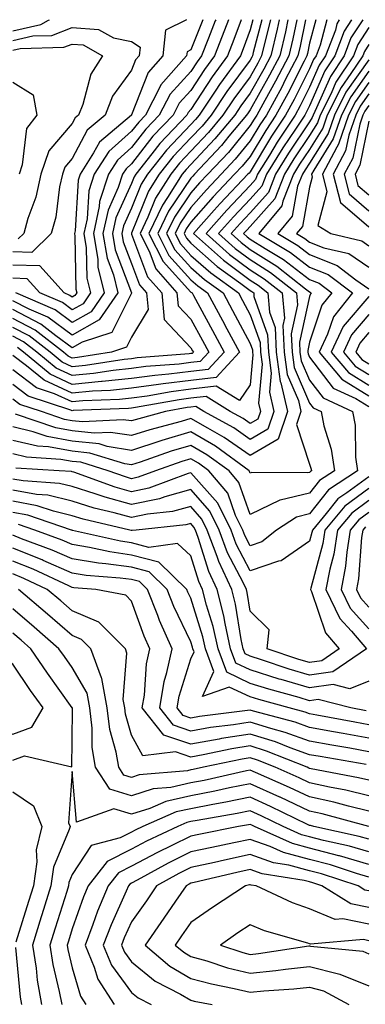
# Model space of a CAD drawing. Units: inches. Extents: x 1016003 to 1018643, y 7247738 to 7250378.
# Drawn here: x 1016119 to 1016177, y 7250212 to 7250378 of the extents above; entities that cross this region are included whole.
import ezdxf

# ---------------------------------------------------------------- set-up
doc = ezdxf.new("R2010")
doc.units = ezdxf.units.IN
doc.header["$MEASUREMENT"] = 0
doc.layers.add('Contour_10167247', color=7, linetype='Continuous', true_color=0x4a789f)

msp = doc.modelspace()

# ---------------------------------------------------------------- linework, layer by layer
at = {"layer": 'Contour_10167247'}
for points in [[(1016167.38, 7250378, 3061), (1016166.45, 7250373.52, 3061), (1016166.08, 7250371.92, 3061), (1016163.96, 7250367.83, 3061), (1016163.35, 7250366.62, 3061), (1016160.77, 7250361.92, 3061), (1016159.69, 7250360.28, 3061), (1016158.05, 7250357.55, 3061), (1016155.52, 7250354.45, 3061), (1016153.15, 7250351.92, 3061), (1016150.67, 7250349.3, 3061), (1016148.05, 7250346.33, 3061), (1016146.26, 7250343.71, 3061), (1016145.41, 7250341.92, 3061), (1016146.3, 7250340.17, 3061), (1016148.05, 7250338.25, 3061), (1016151.41, 7250335.28, 3061), (1016156.07, 7250331.92, 3061), (1016156.76, 7250330.63, 3061), (1016158.05, 7250328.23, 3061), (1016159.7, 7250323.57, 3061), (1016159.78, 7250321.92, 3061), (1016160.05, 7250319.92, 3061), (1016159.44, 7250313.31, 3061), (1016159.76, 7250311.92, 3061), (1016159.33, 7250310.64, 3061), (1016158.05, 7250309.89, 3061), (1016156.86, 7250310.73, 3061), (1016154.69, 7250311.92, 3061), (1016150.6, 7250314.47, 3061), (1016148.05, 7250314.16, 3061), (1016146.06, 7250313.91, 3061), (1016138.73, 7250312.6, 3061), (1016138.05, 7250312.51, 3061), (1016137.52, 7250312.45, 3061), (1016128.2, 7250312.07, 3061), (1016128.05, 7250312.06, 3061), (1016127.81, 7250312.16, 3061), (1016120.63, 7250314.5, 3061), (1016118.05, 7250316.47, 3061)], [(1016164.4, 7250378, 3059), (1016163.99, 7250375.98, 3059), (1016163.02, 7250371.92, 3059), (1016161.32, 7250368.65, 3059), (1016158.05, 7250362.8, 3059), (1016157.68, 7250362.29, 3059), (1016157.42, 7250361.92, 3059), (1016154.46, 7250358.33, 3059), (1016153.2, 7250356.77, 3059), (1016148.64, 7250351.92, 3059), (1016148.35, 7250351.62, 3059), (1016148.05, 7250351.29, 3059), (1016144.26, 7250345.71, 3059), (1016142.45, 7250341.92, 3059), (1016144.34, 7250338.21, 3059), (1016148.05, 7250334.13, 3059), (1016149.22, 7250333.09, 3059), (1016150.85, 7250331.92, 3059), (1016153.37, 7250327.24, 3059), (1016154.13, 7250325.84, 3059), (1016156.24, 7250321.92, 3059), (1016152.29, 7250317.68, 3059), (1016148.05, 7250317.16, 3059), (1016143.38, 7250316.59, 3059), (1016142.58, 7250316.45, 3059), (1016138.05, 7250315.84, 3059), (1016134.51, 7250315.46, 3059), (1016131.47, 7250315.34, 3059), (1016128.05, 7250315.02, 3059), (1016123.32, 7250317.19, 3059), (1016120.32, 7250319.65, 3059), (1016118.05, 7250321.38, 3059)], [(1016161.47, 7250378, 3057), (1016160.56, 7250374.43, 3057), (1016159.96, 7250371.92, 3057), (1016159.31, 7250370.66, 3057), (1016158.05, 7250368.39, 3057), (1016155.29, 7250364.68, 3057), (1016153.45, 7250361.92, 3057), (1016151.01, 7250358.96, 3057), (1016148.05, 7250355.84, 3057), (1016146.15, 7250353.82, 3057), (1016144.64, 7250351.92, 3057), (1016142.09, 7250347.88, 3057), (1016140.81, 7250344.68, 3057), (1016139.51, 7250341.92, 3057), (1016141, 7250338.97, 3057), (1016142.12, 7250335.99, 3057), (1016145.69, 7250331.92, 3057), (1016145.89, 7250329.76, 3057), (1016148.05, 7250327.48, 3057), (1016150, 7250323.87, 3057), (1016151.06, 7250321.92, 3057), (1016149.6, 7250320.37, 3057), (1016148.05, 7250320.17, 3057), (1016146.06, 7250319.93, 3057), (1016140.48, 7250319.49, 3057), (1016138.05, 7250319.16, 3057), (1016134.96, 7250318.83, 3057), (1016131.65, 7250318.32, 3057), (1016128.05, 7250317.97, 3057), (1016125.34, 7250319.21, 3057), (1016122.06, 7250321.92, 3057), (1016119.81, 7250323.68, 3057), (1016118.05, 7250324.6, 3057)], [(1016159.98, 7250378, 3056), (1016158.57, 7250372.44, 3056), (1016158.44, 7250371.92, 3056), (1016158.31, 7250371.66, 3056), (1016158.05, 7250371.2, 3056), (1016154.09, 7250365.88, 3056), (1016151.46, 7250361.92, 3056), (1016149.92, 7250360.05, 3056), (1016148.05, 7250358.08, 3056), (1016145.05, 7250354.92, 3056), (1016142.68, 7250351.92, 3056), (1016140.89, 7250349.08, 3056), (1016138.05, 7250341.99, 3056), (1016138.02, 7250341.92, 3056), (1016138.03, 7250341.9, 3056), (1016138.05, 7250341.83, 3056), (1016140.76, 7250334.63, 3056), (1016143.14, 7250331.92, 3056), (1016143.57, 7250327.44, 3056), (1016148.05, 7250322.68, 3056), (1016148.31, 7250322.18, 3056), (1016148.46, 7250321.92, 3056), (1016148.26, 7250321.71, 3056), (1016148.05, 7250321.68, 3056), (1016147.78, 7250321.65, 3056), (1016139.02, 7250320.95, 3056), (1016138.05, 7250320.83, 3056), (1016136.83, 7250320.7, 3056), (1016130.3, 7250319.67, 3056), (1016128.05, 7250319.46, 3056), (1016126.36, 7250320.23, 3056), (1016124.31, 7250321.92, 3056), (1016120.8, 7250324.67, 3056), (1016118.05, 7250326.09, 3056)], [(1016165.89, 7250378, 3060), (1016165.22, 7250374.75, 3060), (1016164.54, 7250371.92, 3060), (1016162.33, 7250367.64, 3060), (1016160.5, 7250364.37, 3060), (1016159.16, 7250361.92, 3060), (1016158.72, 7250361.25, 3060), (1016158.05, 7250360.13, 3060), (1016154.36, 7250355.61, 3060), (1016150.89, 7250351.92, 3060), (1016149.51, 7250350.46, 3060), (1016148.05, 7250348.81, 3060), (1016145.26, 7250344.71, 3060), (1016143.93, 7250341.92, 3060), (1016145.32, 7250339.19, 3060), (1016148.05, 7250336.19, 3060), (1016150.32, 7250334.19, 3060), (1016153.46, 7250331.92, 3060), (1016155.07, 7250328.94, 3060), (1016158.05, 7250323.38, 3060), (1016158.43, 7250322.3, 3060), (1016158.45, 7250321.92, 3060), (1016158.51, 7250321.46, 3060), (1016158.05, 7250316.44, 3060), (1016156.22, 7250313.75, 3060), (1016152.31, 7250316.18, 3060), (1016148.05, 7250315.66, 3060), (1016144.72, 7250315.25, 3060), (1016140.66, 7250314.53, 3060), (1016138.05, 7250314.17, 3060), (1016136.01, 7250313.96, 3060), (1016129.83, 7250313.7, 3060), (1016128.05, 7250313.53, 3060), (1016125.06, 7250314.91, 3060), (1016122.02, 7250315.89, 3060), (1016118.05, 7250318.92, 3060)], [(1016158.49, 7250378, 3055), (1016158.05, 7250376.27, 3055), (1016156.88, 7250373.09, 3055), (1016156.42, 7250371.92, 3055), (1016152.88, 7250367.09, 3055), (1016152.27, 7250366.14, 3055), (1016149.47, 7250361.92, 3055), (1016148.82, 7250361.15, 3055), (1016148.05, 7250360.32, 3055), (1016143.96, 7250356.01, 3055), (1016140.73, 7250351.92, 3055), (1016139.69, 7250350.28, 3055), (1016138.05, 7250346.19, 3055), (1016136.71, 7250343.26, 3055), (1016136.42, 7250341.92, 3055), (1016136.65, 7250340.52, 3055), (1016138.05, 7250336.87, 3055), (1016139.41, 7250333.28, 3055), (1016140.59, 7250331.92, 3055), (1016140.85, 7250329.12, 3055), (1016138.05, 7250324.47, 3055), (1016137.2, 7250322.77, 3055), (1016134.64, 7250321.92, 3055), (1016128.95, 7250321.02, 3055), (1016128.05, 7250320.94, 3055), (1016127.38, 7250321.25, 3055), (1016126.57, 7250321.92, 3055), (1016121.79, 7250325.66, 3055), (1016118.05, 7250327.59, 3055)], [(1016154.36, 7250378, 3053), (1016153.71, 7250376.26, 3053), (1016152.03, 7250371.92, 3053), (1016150.35, 7250369.62, 3053), (1016148.05, 7250366.07, 3053), (1016146.07, 7250363.9, 3053), (1016145.04, 7250361.92, 3053), (1016141.64, 7250358.33, 3053), (1016138.05, 7250353.67, 3053), (1016137.12, 7250352.85, 3053), (1016136.53, 7250351.92, 3053), (1016135.81, 7250349.68, 3053), (1016134.08, 7250345.89, 3053), (1016133.23, 7250341.92, 3053), (1016133.92, 7250337.79, 3053), (1016134.99, 7250334.98, 3053), (1016135.74, 7250331.92, 3053), (1016132.59, 7250327.38, 3053), (1016128.05, 7250324.79, 3053), (1016123.95, 7250327.82, 3053), (1016120.79, 7250329.18, 3053), (1016118.05, 7250330.59, 3053)], [(1016150.07, 7250378, 3051), (1016148.05, 7250372.91, 3051), (1016147.4, 7250372.57, 3051), (1016147.33, 7250371.92, 3051), (1016142.97, 7250367, 3051), (1016142.86, 7250366.73, 3051), (1016140.37, 7250361.92, 3051), (1016139.25, 7250360.72, 3051), (1016138.05, 7250359.18, 3051), (1016134.2, 7250355.77, 3051), (1016131.75, 7250351.92, 3051), (1016130.84, 7250349.13, 3051), (1016130.57, 7250344.44, 3051), (1016130.02, 7250341.92, 3051), (1016130.42, 7250339.55, 3051), (1016130.52, 7250334.39, 3051), (1016131.13, 7250331.92, 3051), (1016129.87, 7250330.1, 3051), (1016128.05, 7250329.07, 3051), (1016126.41, 7250330.28, 3051), (1016122.61, 7250331.92, 3051), (1016120.45, 7250334.32, 3051), (1016118.05, 7250334.39, 3051)], [(1016156.53, 7250378, 3054), (1016155.3, 7250374.67, 3054), (1016154.23, 7250371.92, 3054), (1016151.61, 7250368.36, 3054), (1016148.05, 7250362.85, 3054), (1016147.61, 7250362.36, 3054), (1016147.38, 7250361.92, 3054), (1016142.84, 7250357.13, 3054), (1016141.48, 7250355.35, 3054), (1016138.76, 7250351.92, 3054), (1016138.49, 7250351.48, 3054), (1016138.05, 7250350.39, 3054), (1016135.39, 7250344.58, 3054), (1016134.83, 7250341.92, 3054), (1016135.29, 7250339.16, 3054), (1016138.04, 7250331.92, 3054), (1016138.02, 7250331.89, 3054), (1016134.7, 7250325.27, 3054), (1016129.75, 7250323.62, 3054), (1016128.05, 7250322.64, 3054), (1016125.29, 7250324.68, 3054), (1016122.78, 7250326.65, 3054), (1016118.05, 7250329.1, 3054)], [(1016177.01, 7250378, 3066), (1016175.03, 7250374.94, 3066), (1016173.88, 7250371.92, 3066), (1016171.56, 7250368.41, 3066), (1016169.24, 7250363.11, 3066), (1016168.65, 7250361.92, 3066), (1016168.49, 7250361.48, 3066), (1016168.05, 7250360.78, 3066), (1016164.5, 7250355.47, 3066), (1016162.31, 7250351.92, 3066), (1016161.11, 7250348.86, 3066), (1016158.05, 7250345.44, 3066), (1016156.34, 7250343.63, 3066), (1016154.82, 7250341.92, 3066), (1016156.53, 7250340.4, 3066), (1016158.05, 7250339.26, 3066), (1016162.54, 7250336.41, 3066), (1016167.38, 7250332.59, 3066), (1016168.05, 7250332.08, 3066), (1016168.17, 7250332.04, 3066), (1016168.31, 7250331.92, 3066), (1016168.2, 7250331.77, 3066), (1016168.05, 7250331.34, 3066), (1016166.34, 7250323.63, 3066), (1016166.43, 7250321.92, 3066), (1016166.61, 7250320.48, 3066), (1016168.05, 7250317.19, 3066), (1016170.34, 7250314.21, 3066), (1016175.3, 7250311.92, 3066), (1016175.75, 7250309.62, 3066), (1016175.77, 7250304.2, 3066), (1016176.1, 7250301.92, 3066), (1016171.25, 7250298.72, 3066), (1016168.05, 7250294.65, 3066), (1016165.85, 7250294.12, 3066), (1016162.49, 7250291.92, 3066), (1016160.02, 7250289.95, 3066), (1016158.05, 7250289.28, 3066), (1016157.14, 7250291.01, 3066), (1016156.8, 7250291.92, 3066), (1016155.59, 7250294.38, 3066), (1016154.25, 7250298.12, 3066), (1016151.07, 7250301.92, 3066), (1016149.32, 7250303.19, 3066), (1016148.05, 7250303.93, 3066), (1016146.5, 7250303.47, 3066), (1016142.11, 7250301.92, 3066), (1016139.14, 7250300.83, 3066), (1016138.05, 7250300.59, 3066), (1016137.01, 7250300.88, 3066), (1016134.09, 7250301.92, 3066), (1016129.49, 7250303.36, 3066), (1016128.05, 7250303.51, 3066), (1016126.12, 7250303.85, 3066), (1016120.35, 7250304.22, 3066), (1016118.05, 7250304.76, 3066)], [(1016175.13, 7250378, 3065), (1016173.89, 7250376.08, 3065), (1016172.31, 7250371.92, 3065), (1016170.61, 7250369.36, 3065), (1016168.05, 7250363.49, 3065), (1016167.52, 7250362.45, 3065), (1016167.23, 7250361.92, 3065), (1016165.66, 7250359.53, 3065), (1016163.57, 7250356.4, 3065), (1016160.8, 7250351.92, 3065), (1016160.03, 7250349.94, 3065), (1016158.05, 7250347.72, 3065), (1016155.22, 7250344.75, 3065), (1016152.71, 7250341.92, 3065), (1016155.53, 7250339.4, 3065), (1016158.05, 7250337.53, 3065), (1016161.49, 7250335.36, 3065), (1016165.82, 7250331.92, 3065), (1016166.02, 7250329.89, 3065), (1016164.93, 7250325.04, 3065), (1016165.1, 7250321.92, 3065), (1016165.45, 7250319.32, 3065), (1016168.05, 7250313.33, 3065), (1016168.67, 7250312.54, 3065), (1016169.98, 7250311.92, 3065), (1016170.45, 7250309.52, 3065), (1016171.71, 7250305.58, 3065), (1016172.23, 7250301.92, 3065), (1016169.71, 7250300.26, 3065), (1016168.05, 7250298.14, 3065), (1016163.07, 7250296.94, 3065), (1016163.03, 7250296.94, 3065), (1016158.05, 7250294.54, 3065), (1016156.1, 7250299.97, 3065), (1016154.47, 7250301.92, 3065), (1016150.75, 7250304.62, 3065), (1016148.05, 7250306.21, 3065), (1016144.75, 7250305.22, 3065), (1016139.5, 7250303.37, 3065), (1016138.05, 7250302.9, 3065), (1016136.9, 7250303.07, 3065), (1016131.03, 7250304.9, 3065), (1016128.05, 7250305.22, 3065), (1016124.03, 7250305.94, 3065), (1016122.19, 7250306.06, 3065), (1016118.05, 7250307.04, 3065)], [(1016173.05, 7250378, 3064), (1016172.66, 7250377.31, 3064), (1016172.39, 7250376.26, 3064), (1016170.74, 7250371.92, 3064), (1016169.66, 7250370.31, 3064), (1016168.05, 7250366.61, 3064), (1016166.48, 7250363.49, 3064), (1016165.62, 7250361.92, 3064), (1016162.61, 7250357.36, 3064), (1016161.29, 7250355.16, 3064), (1016159.3, 7250351.92, 3064), (1016158.95, 7250351.02, 3064), (1016158.05, 7250350.02, 3064), (1016154.1, 7250345.87, 3064), (1016150.61, 7250341.92, 3064), (1016154.53, 7250338.4, 3064), (1016158.05, 7250335.8, 3064), (1016160.42, 7250334.29, 3064), (1016163.43, 7250331.92, 3064), (1016163.81, 7250327.68, 3064), (1016163.54, 7250326.43, 3064), (1016163.76, 7250321.92, 3064), (1016164.28, 7250318.15, 3064), (1016166.17, 7250313.8, 3064), (1016166.6, 7250311.92, 3064), (1016165.85, 7250309.72, 3064), (1016168.05, 7250303.05, 3064), (1016168.32, 7250302.19, 3064), (1016168.36, 7250301.92, 3064), (1016168.18, 7250301.79, 3064), (1016168.05, 7250301.64, 3064), (1016167.68, 7250301.55, 3064), (1016158.31, 7250301.66, 3064), (1016158.05, 7250301.54, 3064), (1016157.95, 7250301.82, 3064), (1016157.86, 7250301.92, 3064), (1016152.18, 7250306.05, 3064), (1016148.05, 7250308.48, 3064), (1016143.15, 7250307.02, 3064), (1016142.99, 7250306.98, 3064), (1016138.05, 7250305.37, 3064), (1016133.96, 7250306.01, 3064), (1016132.57, 7250306.44, 3064), (1016128.05, 7250306.94, 3064), (1016123.82, 7250307.69, 3064), (1016121.47, 7250308.5, 3064), (1016118.05, 7250309.31, 3064)], [(1016169.08, 7250378, 3062), (1016168.05, 7250374.04, 3062), (1016167.69, 7250372.28, 3062), (1016167.6, 7250371.92, 3062), (1016167.11, 7250370.98, 3062), (1016164.39, 7250365.58, 3062), (1016162.39, 7250361.92, 3062), (1016160.67, 7250359.3, 3062), (1016158.05, 7250354.95, 3062), (1016156.69, 7250353.28, 3062), (1016155.41, 7250351.92, 3062), (1016151.82, 7250348.15, 3062), (1016148.05, 7250343.86, 3062), (1016147.26, 7250342.71, 3062), (1016146.89, 7250341.92, 3062), (1016147.28, 7250341.15, 3062), (1016148.05, 7250340.3, 3062), (1016152.5, 7250336.37, 3062), (1016156.44, 7250333.53, 3062), (1016158.05, 7250332.33, 3062), (1016158.3, 7250332.17, 3062), (1016158.63, 7250331.92, 3062), (1016158.68, 7250331.29, 3062), (1016160.96, 7250324.83, 3062), (1016161.11, 7250321.92, 3062), (1016161.59, 7250318.38, 3062), (1016161.29, 7250315.16, 3062), (1016162.04, 7250311.92, 3062), (1016161.03, 7250308.94, 3062), (1016158.05, 7250307.18, 3062), (1016155.27, 7250309.14, 3062), (1016150.23, 7250311.92, 3062), (1016148.89, 7250312.76, 3062), (1016148.05, 7250312.65, 3062), (1016147.4, 7250312.57, 3062), (1016143.75, 7250311.92, 3062), (1016139.26, 7250310.71, 3062), (1016138.05, 7250310.32, 3062), (1016136.66, 7250310.53, 3062), (1016129.8, 7250310.17, 3062), (1016128.05, 7250310.36, 3062), (1016126.72, 7250310.59, 3062), (1016122.87, 7250311.92, 3062), (1016119.23, 7250313.1, 3062), (1016118.05, 7250314.01, 3062)], [(1016118.05, 7250376.13, 3050), (1016122.76, 7250377.21, 3050), (1016124.07, 7250377.94, 3050), (1016124.23, 7250378, 3050)], [(1016147.32, 7250378, 3050), (1016143.76, 7250376.21, 3050), (1016143.33, 7250371.92, 3050), (1016140.85, 7250369.12, 3050), (1016138.05, 7250361.95, 3050), (1016138.03, 7250361.92, 3050), (1016132.62, 7250357.35, 3050), (1016131.65, 7250355.52, 3050), (1016129.36, 7250351.92, 3050), (1016129.04, 7250350.93, 3050), (1016128.53, 7250342.4, 3050), (1016128.42, 7250341.92, 3050), (1016128.5, 7250341.47, 3050), (1016128.67, 7250332.54, 3050), (1016128.82, 7250331.92, 3050), (1016128.5, 7250331.47, 3050), (1016128.05, 7250331.21, 3050), (1016127.64, 7250331.51, 3050), (1016126.69, 7250331.92, 3050), (1016122.6, 7250336.47, 3050), (1016118.05, 7250336.62, 3050)], [(1016118.05, 7250374.51, 3049), (1016121.4, 7250375.27, 3049), (1016124.61, 7250375.36, 3049), (1016128.05, 7250376.71, 3049), (1016132.5, 7250376.37, 3049), (1016135.02, 7250374.95, 3049), (1016138.05, 7250374.34, 3049), (1016139.49, 7250373.36, 3049), (1016139.34, 7250371.92, 3049), (1016138.73, 7250371.24, 3049), (1016138.05, 7250369.49, 3049), (1016134.86, 7250365.11, 3049), (1016133.58, 7250361.92, 3049), (1016130.58, 7250359.39, 3049), (1016128.05, 7250354.6, 3049), (1016126.82, 7250353.15, 3049), (1016126.39, 7250351.92, 3049), (1016125.93, 7250349.8, 3049), (1016125.28, 7250344.69, 3049), (1016124.51, 7250341.92, 3049), (1016121.24, 7250338.73, 3049), (1016118.05, 7250338.83, 3049)], [(1016170.97, 7250378, 3063), (1016169.84, 7250373.71, 3063), (1016169.16, 7250371.92, 3063), (1016168.71, 7250371.26, 3063), (1016168.05, 7250369.72, 3063), (1016165.43, 7250364.54, 3063), (1016164.01, 7250361.92, 3063), (1016161.64, 7250358.33, 3063), (1016158.05, 7250352.35, 3063), (1016157.85, 7250352.12, 3063), (1016157.67, 7250351.92, 3063), (1016152.98, 7250346.99, 3063), (1016151.99, 7250345.86, 3063), (1016148.5, 7250341.92, 3063), (1016153.55, 7250337.42, 3063), (1016158.05, 7250334.07, 3063), (1016159.36, 7250333.23, 3063), (1016161.03, 7250331.92, 3063), (1016161.32, 7250328.65, 3063), (1016162.23, 7250326.1, 3063), (1016162.43, 7250321.92, 3063), (1016163.11, 7250316.98, 3063), (1016163.2, 7250316.77, 3063), (1016164.32, 7250311.92, 3063), (1016162.73, 7250307.24, 3063), (1016158.05, 7250304.48, 3063), (1016153.67, 7250307.55, 3063), (1016150.88, 7250309.09, 3063), (1016148.05, 7250310.76, 3063), (1016146.39, 7250310.26, 3063), (1016141.13, 7250308.84, 3063), (1016138.05, 7250307.85, 3063), (1016134.52, 7250308.39, 3063), (1016131.72, 7250308.25, 3063), (1016128.05, 7250308.65, 3063), (1016125.28, 7250309.15, 3063), (1016118.5, 7250311.47, 3063)], [(1016152.23, 7250378, 3052), (1016152.16, 7250377.81, 3052), (1016150.99, 7250374.86, 3052), (1016149.85, 7250371.92, 3052), (1016149.09, 7250370.88, 3052), (1016148.05, 7250369.28, 3052), (1016144.53, 7250365.44, 3052), (1016142.71, 7250361.92, 3052), (1016140.44, 7250359.53, 3052), (1016138.05, 7250356.42, 3052), (1016135.66, 7250354.31, 3052), (1016134.14, 7250351.92, 3052), (1016132.66, 7250347.31, 3052), (1016132.61, 7250346.48, 3052), (1016131.62, 7250341.92, 3052), (1016132.35, 7250337.62, 3052), (1016132.38, 7250336.25, 3052), (1016133.43, 7250331.92, 3052), (1016131.22, 7250328.75, 3052), (1016128.05, 7250326.93, 3052), (1016125.18, 7250329.05, 3052), (1016118.53, 7250331.92, 3052)], [(1016162.93, 7250378, 3058), (1016162.76, 7250377.21, 3058), (1016162.56, 7250376.43, 3058), (1016161.5, 7250371.92, 3058), (1016160.32, 7250369.65, 3058), (1016158.05, 7250365.59, 3058), (1016156.48, 7250363.49, 3058), (1016155.44, 7250361.92, 3058), (1016152.09, 7250357.88, 3058), (1016148.05, 7250353.59, 3058), (1016147.24, 7250352.73, 3058), (1016146.59, 7250351.92, 3058), (1016144.13, 7250348, 3058), (1016143.26, 7250346.71, 3058), (1016140.98, 7250341.92, 3058), (1016143.36, 7250337.23, 3058), (1016148.05, 7250332.07, 3058), (1016148.13, 7250332, 3058), (1016148.24, 7250331.92, 3058), (1016148.46, 7250331.51, 3058), (1016151.69, 7250325.56, 3058), (1016153.65, 7250321.92, 3058), (1016150.95, 7250319.02, 3058), (1016148.05, 7250318.67, 3058), (1016144.35, 7250318.22, 3058), (1016141.95, 7250318.02, 3058), (1016138.05, 7250317.5, 3058), (1016133.11, 7250316.98, 3058), (1016133.01, 7250316.96, 3058), (1016128.05, 7250316.5, 3058), (1016124.33, 7250318.2, 3058), (1016119.81, 7250321.92, 3058), (1016118.82, 7250322.69, 3058)], [(1016178.05, 7250376.71, 3067), (1016176.17, 7250373.8, 3067), (1016175.45, 7250371.92, 3067), (1016172.5, 7250367.47, 3067), (1016171.66, 7250365.53, 3067), (1016169.84, 7250361.92, 3067), (1016169.38, 7250360.59, 3067), (1016168.05, 7250358.45, 3067), (1016165.42, 7250354.55, 3067), (1016163.82, 7250351.92, 3067), (1016162.19, 7250347.78, 3067), (1016158.05, 7250343.14, 3067), (1016157.45, 7250342.52, 3067), (1016156.93, 7250341.92, 3067), (1016157.52, 7250341.39, 3067), (1016158.05, 7250340.99, 3067), (1016160.58, 7250339.39, 3067), (1016163.67, 7250337.55, 3067), (1016168.05, 7250334.18, 3067), (1016169.67, 7250333.54, 3067), (1016171.78, 7250331.92, 3067), (1016170.13, 7250329.84, 3067), (1016168.05, 7250323.64, 3067), (1016167.74, 7250322.23, 3067), (1016167.76, 7250321.92, 3067), (1016167.79, 7250321.66, 3067), (1016168.05, 7250321.06, 3067), (1016172.01, 7250315.88, 3067), (1016175.85, 7250314.12, 3067), (1016178.05, 7250312.78, 3067)], [(1016118.05, 7250372.88, 3048), (1016119.29, 7250373.16, 3048), (1016126.62, 7250373.35, 3048), (1016128.05, 7250373.9, 3048), (1016129.9, 7250373.77, 3048), (1016133.17, 7250371.92, 3048), (1016131.16, 7250368.81, 3048), (1016129.84, 7250363.71, 3048), (1016129.12, 7250361.92, 3048), (1016128.54, 7250361.43, 3048), (1016128.05, 7250360.49, 3048), (1016124.11, 7250355.86, 3048), (1016122.74, 7250351.92, 3048), (1016121.9, 7250348.07, 3048), (1016120.58, 7250344.45, 3048), (1016119.88, 7250341.92, 3048), (1016118.95, 7250341.02, 3048)], [(1016178.05, 7250373.8, 3068), (1016177.31, 7250372.66, 3068), (1016177.03, 7250371.92, 3068), (1016175.03, 7250368.9, 3068), (1016173.39, 7250366.58, 3068), (1016171.04, 7250361.92, 3068), (1016170.28, 7250359.69, 3068), (1016168.05, 7250356.13, 3068), (1016166.36, 7250353.61, 3068), (1016165.33, 7250351.92, 3068), (1016163.55, 7250347.42, 3068), (1016163.39, 7250346.58, 3068), (1016159.52, 7250341.92, 3068), (1016164.86, 7250338.73, 3068), (1016168.05, 7250336.28, 3068), (1016171.17, 7250335.05, 3068), (1016175.26, 7250331.92, 3068), (1016172.06, 7250327.91, 3068), (1016171.07, 7250324.94, 3068), (1016169.65, 7250321.92, 3068), (1016173.48, 7250317.35, 3068), (1016178.05, 7250314.59, 3068)], [(1016178.05, 7250371.25, 3069), (1016174.18, 7250365.79, 3069), (1016172.24, 7250361.92, 3069), (1016171.17, 7250358.8, 3069), (1016168.05, 7250353.8, 3069), (1016167.29, 7250352.68, 3069), (1016166.83, 7250351.92, 3069), (1016166.03, 7250349.9, 3069), (1016165.13, 7250344.84, 3069), (1016162.7, 7250341.92, 3069), (1016166.05, 7250339.92, 3069), (1016168.05, 7250338.38, 3069), (1016172.68, 7250336.55, 3069), (1016175.83, 7250334.14, 3069), (1016178.05, 7250332.62, 3069)], [(1016178.05, 7250369.32, 3070), (1016174.98, 7250364.99, 3070), (1016173.44, 7250361.92, 3070), (1016172.05, 7250357.92, 3070), (1016168.77, 7250352.64, 3070), (1016168.39, 7250351.92, 3070), (1016168.51, 7250351.46, 3070), (1016168.05, 7250349.78, 3070), (1016166.86, 7250343.11, 3070), (1016165.87, 7250341.92, 3070), (1016167.23, 7250341.1, 3070), (1016168.05, 7250340.47, 3070), (1016170.43, 7250339.54, 3070), (1016174.68, 7250338.55, 3070), (1016178.05, 7250336.26, 3070)], [(1016118.05, 7250367.45, 3047), (1016121.46, 7250365.33, 3047), (1016122.06, 7250361.92, 3047), (1016120.34, 7250359.63, 3047), (1016119.64, 7250353.51, 3047), (1016119.08, 7250351.92, 3047)], [(1016178.05, 7250367.4, 3071), (1016175.78, 7250364.19, 3071), (1016174.63, 7250361.92, 3071), (1016172.95, 7250357.02, 3071), (1016172.62, 7250356.49, 3071), (1016170.22, 7250351.92, 3071), (1016170.98, 7250348.99, 3071), (1016169.42, 7250343.29, 3071), (1016171.62, 7250341.92, 3071), (1016176.84, 7250340.71, 3071), (1016178.05, 7250339.88, 3071)], [(1016178.05, 7250365.47, 3072), (1016176.58, 7250363.39, 3072), (1016175.83, 7250361.92, 3072), (1016174.67, 7250358.54, 3072), (1016174.11, 7250355.86, 3072), (1016172.05, 7250351.92, 3072), (1016173.28, 7250347.15, 3072), (1016178.05, 7250343.09, 3072)], [(1016178.05, 7250363.55, 3073), (1016177.38, 7250362.59, 3073), (1016177.03, 7250361.92, 3073), (1016176.5, 7250360.37, 3073), (1016175.32, 7250354.65, 3073), (1016173.88, 7250351.92, 3073), (1016174.74, 7250348.61, 3073), (1016178.05, 7250345.79, 3073)], [(1016178.05, 7250360.86, 3074), (1016176.52, 7250353.45, 3074), (1016175.71, 7250351.92, 3074), (1016176.19, 7250350.06, 3074), (1016178.05, 7250348.48, 3074)], [(1016178.05, 7250331.32, 3069), (1016173.73, 7250326.24, 3069), (1016171.71, 7250321.92, 3069), (1016174.6, 7250318.47, 3069), (1016178.05, 7250316.38, 3069)], [(1016178.05, 7250328.28, 3070), (1016175.14, 7250324.83, 3070), (1016173.76, 7250321.92, 3070), (1016175.72, 7250319.59, 3070), (1016178.05, 7250318.18, 3070)], [(1016178.05, 7250325.22, 3071), (1016176.54, 7250323.43, 3071), (1016175.82, 7250321.92, 3071), (1016176.84, 7250320.71, 3071), (1016178.05, 7250319.98, 3071)], [(1016178.05, 7250300.92, 3067), (1016174.34, 7250298.21, 3067), (1016172.79, 7250297.18, 3067), (1016170.84, 7250294.71, 3067), (1016168.52, 7250291.92, 3067), (1016168.45, 7250291.52, 3067), (1016168.05, 7250290.03, 3067), (1016163.26, 7250286.71, 3067), (1016162.79, 7250286.66, 3067), (1016158.05, 7250285.06, 3067), (1016155.7, 7250289.57, 3067), (1016154.81, 7250291.92, 3067), (1016152.58, 7250296.45, 3067), (1016148.05, 7250301.6, 3067), (1016147.6, 7250301.47, 3067), (1016140.96, 7250299.01, 3067), (1016138.05, 7250298.4, 3067), (1016135.31, 7250299.18, 3067), (1016128.3, 7250301.67, 3067), (1016128.05, 7250301.74, 3067), (1016127.91, 7250301.78, 3067), (1016125.87, 7250301.92, 3067), (1016118.52, 7250302.39, 3067)], [(1016178.05, 7250298.92, 3068), (1016174.01, 7250295.96, 3068), (1016170.64, 7250291.92, 3068), (1016170.29, 7250289.68, 3068), (1016168.26, 7250282.13, 3068), (1016168.23, 7250281.92, 3068), (1016168.38, 7250281.59, 3068), (1016170.75, 7250274.62, 3068), (1016173.06, 7250271.92, 3068), (1016170.1, 7250269.87, 3068), (1016168.05, 7250269.57, 3068), (1016166.24, 7250270.11, 3068), (1016160.9, 7250271.92, 3068), (1016161.25, 7250275.12, 3068), (1016158.05, 7250278.24, 3068), (1016157.55, 7250281.42, 3068), (1016157.42, 7250281.92, 3068), (1016156.87, 7250283.1, 3068), (1016154.24, 7250288.11, 3068), (1016152.81, 7250291.92, 3068), (1016151.24, 7250295.11, 3068), (1016148.05, 7250298.74, 3068), (1016143.67, 7250297.55, 3068), (1016142.77, 7250297.2, 3068), (1016138.05, 7250296.22, 3068), (1016133.6, 7250297.47, 3068), (1016131.91, 7250298.06, 3068), (1016128.05, 7250299.27, 3068), (1016125.92, 7250299.79, 3068), (1016119.76, 7250300.21, 3068), (1016118.05, 7250300.52, 3068)], [(1016178.05, 7250296.91, 3069), (1016175.17, 7250294.8, 3069), (1016172.77, 7250291.92, 3069), (1016172.12, 7250287.85, 3069), (1016171.44, 7250285.31, 3069), (1016170.79, 7250281.92, 3069), (1016173.16, 7250277.03, 3069), (1016175.09, 7250274.88, 3069), (1016177.63, 7250271.92, 3069), (1016171.97, 7250268, 3069), (1016168.05, 7250267.43, 3069), (1016164.59, 7250268.46, 3069), (1016159.93, 7250270.04, 3069), (1016158.05, 7250270.63, 3069), (1016157.17, 7250271.04, 3069), (1016156.86, 7250271.92, 3069), (1016156.53, 7250273.44, 3069), (1016155.58, 7250279.45, 3069), (1016154.95, 7250281.92, 3069), (1016152.76, 7250286.63, 3069), (1016152.49, 7250287.48, 3069), (1016150.81, 7250291.92, 3069), (1016149.91, 7250293.78, 3069), (1016148.05, 7250295.88, 3069), (1016144.94, 7250295.03, 3069), (1016140.73, 7250294.6, 3069), (1016138.05, 7250294.04, 3069), (1016135.12, 7250294.85, 3069), (1016131.77, 7250295.64, 3069), (1016128.05, 7250296.81, 3069), (1016123.93, 7250297.8, 3069), (1016122.04, 7250297.93, 3069), (1016118.05, 7250298.65, 3069)], [(1016178.05, 7250266.45, 3070), (1016174.85, 7250265.12, 3070), (1016172, 7250265.87, 3070), (1016168.05, 7250265.29, 3070), (1016163.26, 7250266.71, 3070), (1016162.93, 7250266.8, 3070), (1016158.05, 7250268.36, 3070), (1016155.63, 7250269.5, 3070), (1016154.74, 7250271.92, 3070), (1016153.82, 7250276.15, 3070), (1016153.61, 7250277.48, 3070), (1016152.48, 7250281.92, 3070), (1016151.08, 7250284.95, 3070), (1016149.28, 7250290.69, 3070), (1016148.82, 7250291.92, 3070), (1016148.57, 7250292.44, 3070), (1016148.05, 7250293.02, 3070), (1016147.18, 7250292.79, 3070), (1016138.82, 7250291.92, 3070), (1016138.14, 7250291.83, 3070), (1016138.05, 7250291.85, 3070), (1016137.99, 7250291.86, 3070), (1016137.74, 7250291.92, 3070), (1016129.9, 7250293.77, 3070), (1016128.05, 7250294.34, 3070), (1016124.87, 7250295.1, 3070), (1016122.16, 7250296.03, 3070), (1016118.05, 7250296.78, 3070)], [(1016177.57, 7250261.44, 3071), (1016175.02, 7250261.92, 3071), (1016169.49, 7250263.36, 3071), (1016168.05, 7250263.14, 3071), (1016166.31, 7250263.66, 3071), (1016161.2, 7250265.07, 3071), (1016158.05, 7250266.07, 3071), (1016154.08, 7250267.95, 3071), (1016152.62, 7250271.92, 3071), (1016151.81, 7250275.68, 3071), (1016150.69, 7250279.28, 3071), (1016150.01, 7250281.92, 3071), (1016149.39, 7250283.26, 3071), (1016148.05, 7250287.56, 3071), (1016145.77, 7250289.64, 3071), (1016140.97, 7250289, 3071), (1016138.05, 7250289.78, 3071), (1016136.17, 7250290.05, 3071), (1016128.11, 7250291.86, 3071), (1016128.05, 7250291.87, 3071), (1016128.02, 7250291.89, 3071), (1016127.93, 7250291.92, 3071), (1016120.58, 7250294.45, 3071), (1016118.05, 7250294.91, 3071)], [(1016178.05, 7250294.91, 3070), (1016176.33, 7250293.64, 3070), (1016174.89, 7250291.92, 3070), (1016174.3, 7250288.17, 3070), (1016174.11, 7250285.86, 3070), (1016173.36, 7250281.92, 3070), (1016174.9, 7250278.77, 3070), (1016178.05, 7250275.25, 3070)], [(1016178.05, 7250259.09, 3072), (1016175.65, 7250259.52, 3072), (1016169.26, 7250260.71, 3072), (1016168.05, 7250260.93, 3072), (1016167.32, 7250261.19, 3072), (1016164.6, 7250261.92, 3072), (1016159.47, 7250263.34, 3072), (1016158.05, 7250263.79, 3072), (1016154.52, 7250265.45, 3072), (1016149.98, 7250263.85, 3072), (1016151.91, 7250268.06, 3072), (1016150.5, 7250271.92, 3072), (1016150.07, 7250273.94, 3072), (1016148.05, 7250280.43, 3072), (1016147.56, 7250281.43, 3072), (1016147.38, 7250281.92, 3072), (1016142.62, 7250286.49, 3072), (1016138.05, 7250287.71, 3072), (1016134.36, 7250288.23, 3072), (1016130.98, 7250288.99, 3072), (1016128.05, 7250289.47, 3072), (1016126.35, 7250290.22, 3072), (1016121.75, 7250291.92, 3072), (1016119, 7250292.87, 3072)], [(1016177.48, 7250292.49, 3071), (1016177.01, 7250291.92, 3071), (1016176.82, 7250290.69, 3071), (1016176.27, 7250283.7, 3071), (1016175.94, 7250281.92, 3071), (1016176.62, 7250280.49, 3071), (1016178.05, 7250278.91, 3071)], [(1016178.05, 7250256.82, 3073), (1016173.72, 7250257.59, 3073), (1016172.06, 7250257.91, 3073), (1016168.05, 7250258.63, 3073), (1016165.63, 7250259.5, 3073), (1016158.59, 7250261.38, 3073), (1016158.05, 7250261.55, 3073), (1016157.61, 7250261.48, 3073), (1016149.51, 7250260.46, 3073), (1016148.05, 7250260.2, 3073), (1016146.76, 7250260.63, 3073), (1016145.74, 7250261.92, 3073), (1016146.08, 7250263.89, 3073), (1016148.05, 7250270.23, 3073), (1016148.58, 7250271.39, 3073), (1016148.39, 7250271.92, 3073), (1016148.32, 7250272.19, 3073), (1016148.05, 7250273.09, 3073), (1016145.18, 7250279.05, 3073), (1016144.05, 7250281.92, 3073), (1016140.99, 7250284.86, 3073), (1016138.05, 7250285.64, 3073), (1016133.72, 7250286.25, 3073), (1016132.47, 7250286.34, 3073), (1016128.05, 7250287.06, 3073), (1016124.68, 7250288.55, 3073), (1016119.51, 7250290.46, 3073), (1016118.05, 7250291.04, 3073)], [(1016178.05, 7250254.55, 3074), (1016174.85, 7250255.12, 3074), (1016171.79, 7250255.66, 3074), (1016168.05, 7250256.33, 3074), (1016163.94, 7250257.81, 3074), (1016161.52, 7250258.45, 3074), (1016158.05, 7250259.54, 3074), (1016155.22, 7250259.09, 3074), (1016151.37, 7250258.6, 3074), (1016148.05, 7250258.02, 3074), (1016145.13, 7250259, 3074), (1016142.8, 7250261.92, 3074), (1016143.56, 7250266.41, 3074), (1016144.02, 7250267.89, 3074), (1016144.9, 7250271.92, 3074), (1016142.78, 7250276.65, 3074), (1016142.46, 7250277.51, 3074), (1016140.72, 7250281.92, 3074), (1016139.36, 7250283.23, 3074), (1016138.05, 7250283.58, 3074), (1016136.13, 7250283.84, 3074), (1016130.39, 7250284.26, 3074), (1016128.05, 7250284.64, 3074), (1016123.16, 7250286.81, 3074), (1016123.01, 7250286.88, 3074), (1016118.05, 7250288.86, 3074)], [(1016177.61, 7250252.36, 3075), (1016169.84, 7250253.71, 3075), (1016168.05, 7250254.03, 3075), (1016164.76, 7250255.21, 3075), (1016162.32, 7250256.19, 3075), (1016158.05, 7250257.53, 3075), (1016153.22, 7250256.75, 3075), (1016152.8, 7250256.67, 3075), (1016148.05, 7250255.84, 3075), (1016143.49, 7250257.36, 3075), (1016139.86, 7250261.92, 3075), (1016140.22, 7250264.09, 3075), (1016140.59, 7250269.38, 3075), (1016141.14, 7250271.92, 3075), (1016140.18, 7250274.05, 3075), (1016138.05, 7250279.96, 3075), (1016137.07, 7250280.94, 3075), (1016132.03, 7250281.92, 3075), (1016128.32, 7250282.19, 3075), (1016128.05, 7250282.24, 3075), (1016127.47, 7250282.5, 3075), (1016121.46, 7250285.33, 3075), (1016118.05, 7250286.69, 3075)], [(1016178.05, 7250249.73, 3076), (1016176.28, 7250250.15, 3076), (1016168.29, 7250251.68, 3076), (1016168.05, 7250251.72, 3076), (1016167.92, 7250251.79, 3076), (1016167.62, 7250251.92, 3076), (1016160.79, 7250254.66, 3076), (1016158.05, 7250255.51, 3076), (1016154.95, 7250255.02, 3076), (1016150.14, 7250254.01, 3076), (1016148.05, 7250253.65, 3076), (1016145.45, 7250254.52, 3076), (1016139.95, 7250253.82, 3076), (1016138.05, 7250257.31, 3076), (1016137.03, 7250260.9, 3076), (1016136.91, 7250261.92, 3076), (1016136.64, 7250263.33, 3076), (1016137.28, 7250271.15, 3076), (1016137, 7250271.92, 3076), (1016132.52, 7250276.39, 3076), (1016128.05, 7250278.31, 3076), (1016126.12, 7250279.99, 3076), (1016123.84, 7250281.92, 3076), (1016119.91, 7250283.78, 3076), (1016118.05, 7250284.52, 3076)], [(1016178.05, 7250247.13, 3077), (1016174.18, 7250248.05, 3077), (1016171.38, 7250248.59, 3077), (1016168.05, 7250249.32, 3077), (1016166.28, 7250250.15, 3077), (1016162.27, 7250251.92, 3077), (1016159.26, 7250253.13, 3077), (1016158.05, 7250253.5, 3077), (1016156.68, 7250253.29, 3077), (1016150.15, 7250251.92, 3077), (1016148.43, 7250251.54, 3077), (1016148.05, 7250251.46, 3077), (1016147.46, 7250251.33, 3077), (1016139.34, 7250250.63, 3077), (1016138.05, 7250250.22, 3077), (1016136.74, 7250250.61, 3077), (1016135.89, 7250251.92, 3077), (1016135.48, 7250254.49, 3077), (1016134.41, 7250258.28, 3077), (1016133.96, 7250261.92, 3077), (1016133.03, 7250266.9, 3077), (1016132.98, 7250266.99, 3077), (1016131.16, 7250271.92, 3077), (1016129.6, 7250273.47, 3077), (1016128.05, 7250274.14, 3077), (1016123.88, 7250277.75, 3077), (1016118.98, 7250281.92, 3077)], [(1016178.05, 7250244.53, 3078), (1016174.62, 7250245.35, 3078), (1016172.14, 7250246.01, 3078), (1016168.05, 7250246.92, 3078), (1016164.65, 7250248.52, 3078), (1016158.94, 7250251.03, 3078), (1016158.05, 7250251.43, 3078), (1016157.44, 7250251.31, 3078), (1016150.26, 7250249.71, 3078), (1016148.05, 7250249.28, 3078), (1016144.66, 7250248.53, 3078), (1016141.69, 7250248.28, 3078), (1016138.05, 7250247.12, 3078), (1016134.36, 7250248.23, 3078), (1016131.97, 7250251.92, 3078), (1016131.41, 7250255.28, 3078), (1016131.43, 7250258.54, 3078), (1016131.02, 7250261.92, 3078), (1016130.55, 7250264.42, 3078), (1016128.05, 7250268.75, 3078), (1016126.72, 7250270.59, 3078), (1016125.82, 7250271.92, 3078), (1016121.66, 7250275.53, 3078), (1016118.05, 7250278.62, 3078)], [(1016118.05, 7250253.13, 3079), (1016120, 7250253.87, 3079), (1016127.98, 7250251.99, 3079), (1016128.05, 7250256.36, 3079), (1016128.08, 7250261.89, 3079), (1016128.07, 7250261.92, 3079), (1016128.07, 7250261.94, 3079), (1016128.05, 7250261.97, 3079), (1016123.9, 7250267.77, 3079), (1016121.08, 7250271.92, 3079), (1016119.46, 7250273.33, 3079), (1016118.05, 7250274.53, 3079)], [(1016178.04, 7250241.93, 3079), (1016170.17, 7250244.04, 3079), (1016168.05, 7250244.51, 3079), (1016163.12, 7250246.85, 3079), (1016163.02, 7250246.89, 3079), (1016158.05, 7250249.15, 3079), (1016154.56, 7250248.43, 3079), (1016152.08, 7250247.89, 3079), (1016148.05, 7250247.11, 3079), (1016143.81, 7250246.16, 3079), (1016141.11, 7250244.98, 3079), (1016138.05, 7250244.01, 3079), (1016135.05, 7250244.92, 3079), (1016128.79, 7250242.66, 3079), (1016128.05, 7250251.23, 3079), (1016127.43, 7250242.54, 3079), (1016127.68, 7250241.92, 3079), (1016127.56, 7250241.43, 3079), (1016124.92, 7250235.05, 3079), (1016124.46, 7250231.92, 3079), (1016122.92, 7250227.05, 3079), (1016122.82, 7250226.69, 3079), (1016121.33, 7250221.92, 3079), (1016121.95, 7250218.02, 3079), (1016122.13, 7250216, 3079), (1016122.87, 7250211.92, 3079)], [(1016118.05, 7250247.8, 3078), (1016121.55, 7250245.42, 3078), (1016122.93, 7250241.92, 3078), (1016122, 7250237.97, 3078), (1016122.09, 7250235.96, 3078), (1016121.5, 7250231.92, 3078), (1016120.68, 7250229.29, 3078), (1016118.57, 7250222.44, 3078)], [(1016178.05, 7250239.79, 3080), (1016176.4, 7250240.27, 3080), (1016168.77, 7250241.92, 3080), (1016168.21, 7250242.08, 3080), (1016168.05, 7250242.11, 3080), (1016167.69, 7250242.28, 3080), (1016161.45, 7250245.32, 3080), (1016158.05, 7250246.85, 3080), (1016153.95, 7250246.02, 3080), (1016151.77, 7250245.64, 3080), (1016148.05, 7250244.93, 3080), (1016145.59, 7250244.38, 3080), (1016139.96, 7250241.92, 3080), (1016138.67, 7250241.3, 3080), (1016138.05, 7250240.98, 3080), (1016136.14, 7250240.01, 3080), (1016131.22, 7250238.75, 3080), (1016128.05, 7250233.81, 3080), (1016127.49, 7250232.48, 3080), (1016127.42, 7250231.92, 3080), (1016127.12, 7250230.99, 3080), (1016125.16, 7250224.81, 3080), (1016124.26, 7250221.92, 3080), (1016124.77, 7250218.64, 3080), (1016125.87, 7250214.1, 3080), (1016126.27, 7250211.92, 3080)], [(1016178.05, 7250237.66, 3081), (1016174.75, 7250238.62, 3081), (1016170.41, 7250239.56, 3081), (1016168.05, 7250240.17, 3081), (1016166.66, 7250240.53, 3081), (1016163.61, 7250241.92, 3081), (1016159.87, 7250243.74, 3081), (1016158.05, 7250244.56, 3081), (1016155.85, 7250244.12, 3081), (1016149.08, 7250242.95, 3081), (1016148.05, 7250242.75, 3081), (1016147.38, 7250242.59, 3081), (1016145.82, 7250241.92, 3081), (1016140.54, 7250239.43, 3081), (1016138.05, 7250238.1, 3081), (1016133.95, 7250236.02, 3081), (1016130.73, 7250231.92, 3081), (1016129.93, 7250230.04, 3081), (1016128.05, 7250224.65, 3081), (1016127.4, 7250222.57, 3081), (1016127.19, 7250221.92, 3081), (1016127.31, 7250221.18, 3081), (1016128.05, 7250218.09, 3081), (1016129.44, 7250213.31, 3081), (1016130.34, 7250211.92, 3081)], [(1016178.05, 7250235.53, 3082), (1016173.1, 7250236.97, 3082), (1016172.97, 7250237, 3082), (1016168.05, 7250238.27, 3082), (1016165.17, 7250239.04, 3082), (1016158.78, 7250241.92, 3082), (1016158.29, 7250242.16, 3082), (1016158.05, 7250242.27, 3082), (1016157.76, 7250242.21, 3082), (1016156.09, 7250241.92, 3082), (1016149.39, 7250240.58, 3082), (1016148.05, 7250240.28, 3082), (1016144.83, 7250238.7, 3082), (1016142.41, 7250237.56, 3082), (1016138.05, 7250235.23, 3082), (1016135.85, 7250234.12, 3082), (1016134.12, 7250231.92, 3082), (1016132.33, 7250227.64, 3082), (1016131.55, 7250225.42, 3082), (1016130.22, 7250221.92, 3082), (1016131.77, 7250218.2, 3082), (1016132.34, 7250216.21, 3082), (1016135.13, 7250211.92, 3082)], [(1016178.05, 7250233.4, 3083), (1016175.96, 7250234.01, 3083), (1016171.59, 7250235.46, 3083), (1016168.05, 7250236.37, 3083), (1016163.67, 7250237.54, 3083), (1016161.42, 7250238.55, 3083), (1016158.05, 7250239.75, 3083), (1016155.3, 7250239.17, 3083), (1016151.56, 7250238.41, 3083), (1016148.05, 7250237.64, 3083), (1016144.21, 7250235.76, 3083), (1016138.99, 7250232.86, 3083), (1016138.05, 7250232.36, 3083), (1016137.76, 7250232.21, 3083), (1016137.53, 7250231.92, 3083), (1016137.15, 7250231.02, 3083), (1016134.6, 7250225.37, 3083), (1016133.29, 7250221.92, 3083), (1016134.69, 7250218.56, 3083), (1016138.05, 7250213.94, 3083), (1016139.16, 7250213.03, 3083), (1016141.33, 7250211.92, 3083)], [(1016178.05, 7250231.07, 3084), (1016177.35, 7250231.22, 3084), (1016176.21, 7250231.92, 3084), (1016170.08, 7250233.95, 3084), (1016168.05, 7250234.47, 3084), (1016164.57, 7250235.4, 3084), (1016161.95, 7250235.82, 3084), (1016158.05, 7250237.2, 3084), (1016153.69, 7250236.28, 3084), (1016152.01, 7250235.88, 3084), (1016148.05, 7250235, 3084), (1016145.99, 7250233.98, 3084), (1016142.27, 7250231.92, 3084), (1016140.55, 7250229.42, 3084), (1016138.05, 7250225.85, 3084), (1016136.83, 7250223.14, 3084), (1016136.37, 7250221.92, 3084), (1016136.86, 7250220.73, 3084), (1016138.05, 7250219.1, 3084), (1016142, 7250215.87, 3084), (1016146.31, 7250213.66, 3084), (1016148.05, 7250212.64, 3084), (1016148.62, 7250212.49, 3084), (1016151.61, 7250211.92, 3084)], [(1016178.05, 7250228.27, 3085), (1016175, 7250228.87, 3085), (1016170.14, 7250231.92, 3085), (1016168.57, 7250232.44, 3085), (1016168.05, 7250232.57, 3085), (1016167.16, 7250232.81, 3085), (1016160.06, 7250233.93, 3085), (1016158.05, 7250234.65, 3085), (1016155.79, 7250234.18, 3085), (1016148.61, 7250232.48, 3085), (1016148.05, 7250232.35, 3085), (1016147.76, 7250232.21, 3085), (1016147.24, 7250231.92, 3085), (1016145.48, 7250229.35, 3085), (1016143.51, 7250226.46, 3085), (1016140.34, 7250221.92, 3085), (1016144.51, 7250218.38, 3085), (1016148.05, 7250216.32, 3085), (1016151.5, 7250215.37, 3085), (1016155.34, 7250214.63, 3085), (1016158.05, 7250213.98, 3085), (1016160.34, 7250214.21, 3085), (1016165.41, 7250214.56, 3085), (1016168.05, 7250214.85, 3085), (1016170.37, 7250214.24, 3085), (1016174.68, 7250211.92, 3085)], [(1016178.05, 7250225.46, 3086), (1016173.63, 7250226.34, 3086), (1016172.37, 7250226.24, 3086), (1016168.05, 7250228.04, 3086), (1016165.17, 7250229.04, 3086), (1016159.04, 7250231.92, 3086), (1016158.19, 7250232.06, 3086), (1016158.05, 7250232.11, 3086), (1016157.9, 7250232.07, 3086), (1016157.26, 7250231.92, 3086), (1016151.69, 7250228.28, 3086), (1016148.05, 7250225.76, 3086), (1016146.49, 7250223.48, 3086), (1016145.4, 7250221.92, 3086), (1016146.84, 7250220.71, 3086), (1016148.05, 7250220, 3086), (1016150.72, 7250219.25, 3086), (1016154.23, 7250218.1, 3086), (1016158.05, 7250217.17, 3086), (1016162.35, 7250217.62, 3086), (1016164, 7250217.87, 3086), (1016168.05, 7250218.33, 3086), (1016172.91, 7250217.06, 3086), (1016173.16, 7250217.03, 3086), (1016178.05, 7250215.04, 3086)], [(1016178.05, 7250222.66, 3087), (1016177.12, 7250222.85, 3087), (1016168.2, 7250222.07, 3087), (1016168.05, 7250222.13, 3087), (1016167.73, 7250222.24, 3087), (1016160.47, 7250224.34, 3087), (1016158.05, 7250225.36, 3087), (1016155.98, 7250223.99, 3087), (1016153.01, 7250221.92, 3087), (1016156.8, 7250220.67, 3087), (1016158.05, 7250220.37, 3087), (1016159.46, 7250220.51, 3087), (1016167.91, 7250221.78, 3087), (1016168.05, 7250221.79, 3087), (1016168.22, 7250221.75, 3087), (1016177.02, 7250220.89, 3087), (1016178.05, 7250220.47, 3087)], [(1016118.47, 7250221.5, 3078), (1016119.25, 7250213.12, 3078), (1016119.48, 7250211.92, 3078)]]:
    msp.add_polyline3d(points, dxfattribs=at)
msp.add_polyline3d([(1016118.05, 7250257.48, 3080), (1016121.27, 7250258.7, 3080), (1016123.13, 7250261.92, 3080), (1016121.02, 7250264.89, 3080), (1016118.05, 7250269.31, 3080), (1016116.4, 7250270.27, 3080), (1016116.01, 7250271.92, 3080), (1016111.39, 7250275.26, 3080), (1016108.05, 7250277.7, 3080), (1016103.3, 7250277.17, 3080), (1016102.18, 7250277.79, 3080), (1016098.05, 7250274.6, 3080), (1016097.7, 7250272.27, 3080), (1016097.63, 7250271.92, 3080), (1016097.88, 7250271.75, 3080), (1016098.05, 7250271.48, 3080), (1016102.87, 7250266.74, 3080), (1016105.12, 7250261.92, 3080), (1016106.41, 7250260.28, 3080), (1016108.05, 7250259.57, 3080), (1016111.11, 7250258.86, 3080), (1016114.78, 7250258.65, 3080)], close=True, dxfattribs=at)

doc.saveas('drawing.dxf')
